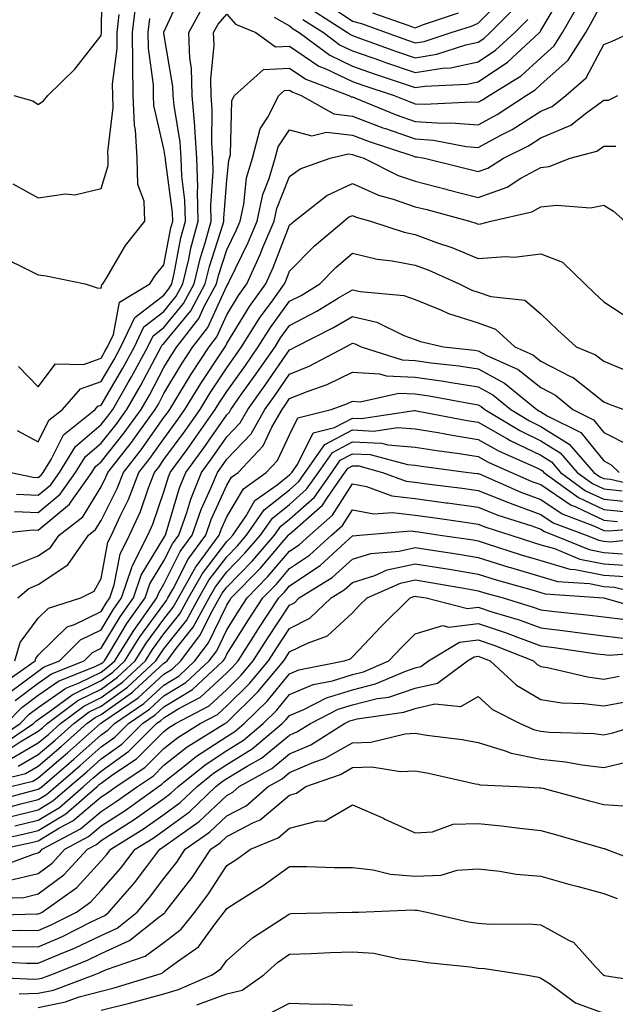
# Model space of a CAD drawing. Units: inches. Extents: x 1026563 to 1029203, y 7237178 to 7239818.
# Drawn here: x 1026905 to 1027000, y 7237437 to 7237594 of the extents above; entities that cross this region are included whole.
import ezdxf

# ---------------------------------------------------------------- set-up
doc = ezdxf.new("R2010")
doc.units = ezdxf.units.IN
doc.header["$MEASUREMENT"] = 0
doc.layers.add('Contour_10267237', color=7, linetype='Continuous', true_color=0x50631c)

msp = doc.modelspace()

# ---------------------------------------------------------------- linework, layer by layer
at = {"layer": 'Contour_10267237'}
for points in [[(1026904.18, 7237581.92, 3025), (1026907.17, 7237581.04, 3025), (1026908.05, 7237580.46, 3025), (1026908.87, 7237581.09, 3025), (1026909.57, 7237581.92, 3025), (1026913.85, 7237586.13, 3025), (1026918.05, 7237591.45, 3025), (1026918.11, 7237591.87, 3025), (1026918.11, 7237591.98, 3025), (1026918.19, 7237601.79, 3025)], [(1026904.69, 7237528.56, 3021), (1026908.05, 7237526.78, 3021), (1026909.75, 7237530.21, 3021), (1026911.9, 7237531.92, 3021), (1026914.77, 7237535.19, 3021), (1026918.05, 7237536.36, 3021), (1026920.1, 7237539.87, 3021), (1026921.21, 7237541.92, 3021), (1026923.42, 7237546.55, 3021), (1026928.05, 7237550.12, 3021), (1026928.85, 7237551.11, 3021), (1026929.3, 7237551.92, 3021), (1026929.69, 7237553.56, 3021), (1026930.75, 7237559.23, 3021), (1026931.47, 7237561.92, 3021), (1026931.39, 7237565.26, 3021), (1026930.88, 7237569.09, 3021), (1026930.78, 7237571.92, 3021), (1026930.61, 7237574.49, 3021), (1026929.65, 7237580.32, 3021), (1026929.51, 7237581.92, 3021), (1026929.48, 7237583.35, 3021), (1026928.05, 7237591.76, 3021), (1026928.03, 7237591.9, 3021), (1026928.03, 7237591.92, 3021), (1026928.03, 7237591.94, 3021), (1026928.05, 7237592, 3021), (1026931.14, 7237598.82, 3021)], [(1026945.59, 7237594.38, 3020), (1026948.05, 7237592.99, 3020), (1026948.64, 7237592.52, 3020), (1026949.57, 7237591.92, 3020), (1026954.44, 7237588.31, 3020), (1026958.05, 7237586.59, 3020), (1026961.51, 7237585.38, 3020), (1026966.14, 7237583.83, 3020), (1026968.05, 7237583.18, 3020), (1026969.55, 7237583.42, 3020), (1026976.25, 7237583.72, 3020), (1026978.05, 7237584.11, 3020), (1026982.74, 7237587.23, 3020), (1026987.84, 7237591.92, 3020), (1026987.93, 7237592.03, 3020), (1026988.05, 7237592.25, 3020), (1026991.64, 7237598.34, 3020)], [(1026904.26, 7237515.7, 3018), (1026908.05, 7237515.51, 3018), (1026911.55, 7237518.43, 3018), (1026913.99, 7237521.92, 3018), (1026915.55, 7237524.42, 3018), (1026918.05, 7237526.56, 3018), (1026920.43, 7237529.54, 3018), (1026922.15, 7237531.92, 3018), (1026924.3, 7237535.67, 3018), (1026927.11, 7237540.98, 3018), (1026927.62, 7237541.92, 3018), (1026927.76, 7237542.21, 3018), (1026928.05, 7237542.44, 3018), (1026932.33, 7237547.65, 3018), (1026934.63, 7237551.92, 3018), (1026935.28, 7237554.68, 3018), (1026937.42, 7237561.3, 3018), (1026937.6, 7237561.92, 3018), (1026937.58, 7237562.38, 3018), (1026938.05, 7237568.44, 3018), (1026938.38, 7237571.59, 3018), (1026938.48, 7237571.92, 3018), (1026938.64, 7237572.51, 3018), (1026938.87, 7237581.1, 3018), (1026939.28, 7237581.92, 3018), (1026943.91, 7237586.07, 3018), (1026948.05, 7237586.28, 3018), (1026950.63, 7237584.5, 3018), (1026957.46, 7237581.92, 3018), (1026957.84, 7237581.71, 3018), (1026958.05, 7237581.69, 3018), (1026958.44, 7237581.54, 3018), (1026965, 7237578.86, 3018), (1026968.05, 7237577.79, 3018), (1026972.44, 7237577.52, 3018), (1026973.71, 7237577.58, 3018), (1026978.05, 7237577.24, 3018), (1026981.1, 7237578.87, 3018), (1026985.69, 7237581.92, 3018), (1026987.15, 7237582.82, 3018), (1026988.05, 7237583.64, 3018), (1026992.41, 7237587.56, 3018), (1026995.18, 7237591.92, 3018), (1026996.21, 7237593.75, 3018), (1026998.05, 7237597.26, 3018)], [(1026953.17, 7237597.04, 3023), (1026958.05, 7237593.75, 3023), (1026959.48, 7237593.35, 3023), (1026963.44, 7237591.92, 3023), (1026966.84, 7237590.71, 3023), (1026968.05, 7237590.29, 3023), (1026969.46, 7237590.52, 3023), (1026973.77, 7237591.92, 3023), (1026977, 7237592.97, 3023), (1026978.05, 7237593.45, 3023), (1026982.27, 7237597.7, 3023)], [(1026902.31, 7237556.17, 3023), (1026905.16, 7237554.8, 3023), (1026908.05, 7237553.36, 3023), (1026909.32, 7237553.18, 3023), (1026915.53, 7237551.92, 3023), (1026917.44, 7237551.32, 3023), (1026918.05, 7237551.23, 3023), (1026918.17, 7237551.81, 3023), (1026918.34, 7237551.92, 3023), (1026918.81, 7237552.69, 3023), (1026921.94, 7237558.02, 3023), (1026925.02, 7237561.92, 3023), (1026924.89, 7237565.08, 3023), (1026923.91, 7237567.77, 3023), (1026923.81, 7237571.92, 3023), (1026923.52, 7237576.45, 3023), (1026923.34, 7237577.21, 3023), (1026923.13, 7237581.92, 3023), (1026923.11, 7237586.87, 3023), (1026923.09, 7237586.96, 3023), (1026923.07, 7237591.92, 3023), (1026923.6, 7237596.36, 3023)], [(1026903.67, 7237521.92, 3020), (1026907.25, 7237521.13, 3020), (1026908.05, 7237521.08, 3020), (1026908.5, 7237521.46, 3020), (1026908.83, 7237521.92, 3020), (1026910.1, 7237523.98, 3020), (1026912.05, 7237527.91, 3020), (1026917.09, 7237531.92, 3020), (1026917.54, 7237532.44, 3020), (1026918.05, 7237532.61, 3020), (1026921.49, 7237538.48, 3020), (1026923.34, 7237541.92, 3020), (1026924.87, 7237545.1, 3020), (1026928.05, 7237547.55, 3020), (1026930, 7237549.96, 3020), (1026931.08, 7237551.92, 3020), (1026932.01, 7237555.88, 3020), (1026932.35, 7237557.63, 3020), (1026933.52, 7237561.92, 3020), (1026933.4, 7237566.57, 3020), (1026933.46, 7237567.33, 3020), (1026933.3, 7237571.92, 3020), (1026932.97, 7237576.84, 3020), (1026932.95, 7237577.03, 3020), (1026932.54, 7237581.92, 3020), (1026932.41, 7237586.28, 3020), (1026932.15, 7237587.82, 3020), (1026932, 7237591.92, 3020), (1026934.12, 7237595.84, 3020)], [(1026904.59, 7237518.47, 3019), (1026908.05, 7237518.3, 3019), (1026910.02, 7237519.95, 3019), (1026911.41, 7237521.92, 3019), (1026913.95, 7237526.01, 3019), (1026918.05, 7237529.52, 3019), (1026919.12, 7237530.86, 3019), (1026919.89, 7237531.92, 3019), (1026922.37, 7237536.24, 3019), (1026922.87, 7237537.1, 3019), (1026925.49, 7237541.92, 3019), (1026926.31, 7237543.66, 3019), (1026928.05, 7237545, 3019), (1026931.17, 7237548.8, 3019), (1026932.85, 7237551.92, 3019), (1026933.85, 7237556.12, 3019), (1026934.61, 7237558.48, 3019), (1026935.55, 7237561.92, 3019), (1026935.49, 7237564.48, 3019), (1026935.9, 7237569.77, 3019), (1026935.82, 7237571.92, 3019), (1026935.67, 7237574.3, 3019), (1026935.75, 7237579.62, 3019), (1026935.55, 7237581.92, 3019), (1026935.49, 7237584.49, 3019), (1026936.04, 7237589.91, 3019), (1026935.96, 7237591.92, 3019), (1026936.7, 7237593.28, 3019), (1026938.05, 7237594.84, 3019), (1026939.42, 7237593.29, 3019), (1026942.7, 7237591.92, 3019), (1026945.8, 7237589.67, 3019), (1026948.05, 7237589.78, 3019), (1026952.72, 7237586.59, 3019), (1026953.79, 7237586.18, 3019), (1026958.05, 7237584.16, 3019), (1026959.71, 7237583.58, 3019), (1026964.67, 7237581.92, 3019), (1026967.07, 7237580.94, 3019), (1026968.05, 7237580.6, 3019), (1026969.46, 7237580.51, 3019), (1026977.03, 7237580.91, 3019), (1026978.05, 7237580.83, 3019), (1026978.75, 7237581.21, 3019), (1026979.83, 7237581.92, 3019), (1026984.91, 7237585.05, 3019), (1026988.05, 7237587.9, 3019), (1026990.16, 7237589.8, 3019), (1026991.51, 7237591.92, 3019), (1026993.89, 7237596.07, 3019)], [(1026951.66, 7237595.54, 3022), (1026957.29, 7237591.92, 3022), (1026957.74, 7237591.6, 3022), (1026958.05, 7237591.45, 3022), (1026958.77, 7237591.19, 3022), (1026965.06, 7237588.94, 3022), (1026968.05, 7237587.92, 3022), (1026971.49, 7237588.48, 3022), (1026976.1, 7237589.98, 3022), (1026978.05, 7237590.39, 3022), (1026978.97, 7237591, 3022), (1026979.96, 7237591.92, 3022), (1026983.99, 7237595.99, 3022)], [(1026961.23, 7237595.1, 3024), (1026966.88, 7237593.09, 3024), (1026968.05, 7237592.71, 3024), (1026969.34, 7237593.2, 3024), (1026974.92, 7237595.05, 3024)], [(1026903.99, 7237567.86, 3024), (1026908.05, 7237565.63, 3024), (1026912.37, 7237566.24, 3024), (1026913.87, 7237566.11, 3024), (1026918.05, 7237567.12, 3024), (1026919.18, 7237570.78, 3024), (1026919.16, 7237571.92, 3024), (1026919.1, 7237572.96, 3024), (1026919.96, 7237580.01, 3024), (1026919.89, 7237581.92, 3024), (1026919.87, 7237583.74, 3024), (1026920.59, 7237589.37, 3024), (1026920.59, 7237591.92, 3024), (1026920.94, 7237594.8, 3024)], [(1026904.89, 7237538.75, 3022), (1026908.05, 7237535.53, 3022), (1026910.8, 7237539.17, 3022), (1026915.24, 7237539.11, 3022), (1026918.05, 7237540.1, 3022), (1026918.71, 7237541.25, 3022), (1026919.09, 7237541.92, 3022), (1026920.02, 7237543.89, 3022), (1026920.96, 7237549.01, 3022), (1026925.82, 7237551.92, 3022), (1026926.68, 7237553.29, 3022), (1026928.05, 7237554.97, 3022), (1026929.14, 7237560.84, 3022), (1026929.44, 7237561.92, 3022), (1026929.4, 7237563.27, 3022), (1026928.28, 7237571.69, 3022), (1026928.28, 7237571.92, 3022), (1026928.26, 7237572.13, 3022), (1026928.05, 7237573.41, 3022), (1026926.45, 7237580.33, 3022), (1026926.39, 7237581.92, 3022), (1026926.37, 7237583.6, 3022), (1026925.57, 7237589.43, 3022), (1026925.55, 7237591.92, 3022), (1026925.82, 7237594.16, 3022)], [(1026950.16, 7237594.03, 3021), (1026953.44, 7237591.92, 3021), (1026956.08, 7237589.95, 3021), (1026958.05, 7237589.02, 3021), (1026962.52, 7237587.46, 3021), (1026963.3, 7237587.17, 3021), (1026968.05, 7237585.55, 3021), (1026972.39, 7237586.25, 3021), (1026973.66, 7237586.3, 3021), (1026978.05, 7237587.25, 3021), (1026980.84, 7237589.12, 3021), (1026983.89, 7237591.92, 3021), (1026985.96, 7237594.01, 3021)], [(1026899.05, 7237511.92, 3017), (1026907.21, 7237512.77, 3017), (1026908.05, 7237512.72, 3017), (1026912.99, 7237516.87, 3017), (1026913.05, 7237516.91, 3017), (1026913.07, 7237516.95, 3017), (1026916.57, 7237521.92, 3017), (1026917.13, 7237522.83, 3017), (1026918.05, 7237523.61, 3017), (1026921.74, 7237528.23, 3017), (1026924.4, 7237531.92, 3017), (1026925.73, 7237534.23, 3017), (1026928.05, 7237538.61, 3017), (1026929.28, 7237540.68, 3017), (1026930.1, 7237541.92, 3017), (1026933.58, 7237546.39, 3017), (1026934.46, 7237548.33, 3017), (1026936.39, 7237551.92, 3017), (1026936.72, 7237553.26, 3017), (1026938.05, 7237557.36, 3017), (1026939.53, 7237560.43, 3017), (1026940.16, 7237561.92, 3017), (1026940.76, 7237564.63, 3017), (1026941.19, 7237568.78, 3017), (1026942.13, 7237571.92, 3017), (1026943.36, 7237576.61, 3017), (1026944.59, 7237578.46, 3017), (1026946.35, 7237581.92, 3017), (1026947.25, 7237582.72, 3017), (1026948.05, 7237582.76, 3017), (1026948.56, 7237582.42, 3017), (1026949.87, 7237581.92, 3017), (1026955.1, 7237578.97, 3017), (1026958.05, 7237578.64, 3017), (1026962.91, 7237576.78, 3017), (1026963.32, 7237576.65, 3017), (1026968.05, 7237574.99, 3017), (1026970.94, 7237574.8, 3017), (1026976.17, 7237573.8, 3017), (1026978.05, 7237573.65, 3017), (1026981.8, 7237575.67, 3017), (1026983.46, 7237576.5, 3017), (1026988.05, 7237579.4, 3017), (1026989.83, 7237580.14, 3017), (1026992.03, 7237581.92, 3017), (1026995.26, 7237584.7, 3017), (1026998.05, 7237590.01, 3017), (1026999.4, 7237590.57, 3017), (1027002.44, 7237591.92, 3017)], [(1026903.25, 7237506.71, 3016), (1026908.05, 7237508.64, 3016), (1026910, 7237509.97, 3016), (1026911.37, 7237511.92, 3016), (1026915.12, 7237514.86, 3016), (1026918.05, 7237519.62, 3016), (1026918.81, 7237521.16, 3016), (1026919.1, 7237521.92, 3016), (1026923.05, 7237526.91, 3016), (1026923.11, 7237526.97, 3016), (1026926.66, 7237531.92, 3016), (1026927.17, 7237532.8, 3016), (1026928.05, 7237534.47, 3016), (1026930.84, 7237539.13, 3016), (1026932.66, 7237541.92, 3016), (1026935.02, 7237544.96, 3016), (1026938.05, 7237551.6, 3016), (1026938.17, 7237551.79, 3016), (1026938.26, 7237551.92, 3016), (1026938.44, 7237552.31, 3016), (1026941.45, 7237558.51, 3016), (1026942.87, 7237561.92, 3016), (1026943.81, 7237566.16, 3016), (1026944.81, 7237568.69, 3016), (1026945.76, 7237571.92, 3016), (1026946.25, 7237573.73, 3016), (1026948.05, 7237576.43, 3016), (1026951.6, 7237575.48, 3016), (1026953.91, 7237576.05, 3016), (1026958.05, 7237575.58, 3016), (1026960.71, 7237574.58, 3016), (1026967.66, 7237572.31, 3016), (1026968.05, 7237572.17, 3016), (1026968.28, 7237572.16, 3016), (1026969.53, 7237571.92, 3016), (1026976.35, 7237570.23, 3016), (1026978.05, 7237569.79, 3016), (1026979.61, 7237570.35, 3016), (1026982.07, 7237571.92, 3016), (1026986.06, 7237573.91, 3016), (1026988.05, 7237575.17, 3016), (1026992.8, 7237577.17, 3016), (1026995.34, 7237579.2, 3016), (1026998.05, 7237581.18, 3016), (1026998.79, 7237581.18, 3016), (1027000.28, 7237581.92, 3016)], [(1026904.81, 7237501.92, 3015), (1026906.55, 7237503.43, 3015), (1026908.05, 7237504.04, 3015), (1026912.76, 7237507.22, 3015), (1026916.04, 7237511.92, 3015), (1026917.17, 7237512.8, 3015), (1026918.05, 7237514.23, 3015), (1026920.59, 7237519.37, 3015), (1026921.59, 7237521.92, 3015), (1026924.44, 7237525.52, 3015), (1026928.05, 7237530.63, 3015), (1026928.6, 7237531.37, 3015), (1026928.99, 7237531.92, 3015), (1026930.43, 7237534.31, 3015), (1026932.39, 7237537.57, 3015), (1026935.22, 7237541.92, 3015), (1026936.45, 7237543.51, 3015), (1026938.05, 7237547.01, 3015), (1026939.91, 7237550.05, 3015), (1026941.25, 7237551.92, 3015), (1026943.38, 7237556.58, 3015), (1026943.81, 7237557.69, 3015), (1026945.59, 7237561.92, 3015), (1026946.04, 7237563.94, 3015), (1026948.05, 7237569, 3015), (1026949.75, 7237570.22, 3015), (1026954.53, 7237571.92, 3015), (1026957.35, 7237572.61, 3015), (1026958.05, 7237572.54, 3015), (1026958.5, 7237572.37, 3015), (1026959.87, 7237571.92, 3015), (1026965.32, 7237569.2, 3015), (1026968.05, 7237568.25, 3015), (1026972.99, 7237566.99, 3015), (1026973.09, 7237566.96, 3015), (1026978.05, 7237565.67, 3015), (1026982.66, 7237567.31, 3015), (1026984.85, 7237568.73, 3015), (1026988.05, 7237570.47, 3015), (1026989.34, 7237570.63, 3015), (1026992.7, 7237571.92, 3015), (1026996.94, 7237573.04, 3015), (1026998.05, 7237573.85, 3015), (1026999.96, 7237573.84, 3015)], [(1026904.34, 7237491.92, 3014), (1026905.14, 7237494.83, 3014), (1026908.05, 7237498.72, 3014), (1026909.65, 7237500.31, 3014), (1026914.83, 7237501.92, 3014), (1026916.94, 7237503.03, 3014), (1026918.05, 7237505.03, 3014), (1026919.14, 7237510.83, 3014), (1026919.69, 7237511.92, 3014), (1026921.08, 7237514.94, 3014), (1026922.39, 7237517.58, 3014), (1026924.07, 7237521.92, 3014), (1026925.82, 7237524.15, 3014), (1026928.05, 7237527.28, 3014), (1026930.02, 7237529.96, 3014), (1026931.39, 7237531.92, 3014), (1026933.91, 7237536.05, 3014), (1026937.27, 7237541.13, 3014), (1026937.78, 7237541.92, 3014), (1026937.89, 7237542.08, 3014), (1026938.05, 7237542.42, 3014), (1026941.66, 7237548.32, 3014), (1026944.24, 7237551.92, 3014), (1026945.43, 7237554.54, 3014), (1026948.05, 7237561.26, 3014), (1026948.38, 7237561.59, 3014), (1026948.77, 7237561.92, 3014), (1026953.99, 7237565.98, 3014), (1026958.05, 7237567.88, 3014), (1026962.19, 7237566.07, 3014), (1026964.53, 7237565.43, 3014), (1026968.05, 7237564.21, 3014), (1026969.87, 7237563.75, 3014), (1026976.68, 7237561.92, 3014), (1026977.7, 7237561.57, 3014), (1026978.05, 7237561.43, 3014), (1026978.5, 7237561.46, 3014), (1026980.06, 7237561.92, 3014), (1026986.6, 7237563.38, 3014), (1026988.05, 7237564.17, 3014), (1026990.61, 7237564.48, 3014), (1026995.94, 7237564.03, 3014), (1026998.05, 7237564.44, 3014), (1026999.61, 7237563.48, 3014), (1027001.39, 7237561.92, 3014)], [(1026901.96, 7237488, 3013), (1026907.56, 7237491.92, 3013), (1026907.68, 7237492.3, 3013), (1026908.05, 7237492.8, 3013), (1026912.64, 7237497.33, 3013), (1026913.83, 7237497.7, 3013), (1026918.05, 7237499.75, 3013), (1026918.87, 7237501.11, 3013), (1026919.44, 7237501.92, 3013), (1026920.12, 7237504, 3013), (1026921.06, 7237508.92, 3013), (1026922.58, 7237511.92, 3013), (1026924.3, 7237515.68, 3013), (1026925.59, 7237519.46, 3013), (1026926.55, 7237521.92, 3013), (1026927.21, 7237522.76, 3013), (1026928.05, 7237523.94, 3013), (1026931.43, 7237528.54, 3013), (1026933.79, 7237531.92, 3013), (1026935.41, 7237534.56, 3013), (1026938.05, 7237538.56, 3013), (1026939.46, 7237540.52, 3013), (1026940.41, 7237541.92, 3013), (1026943.38, 7237546.6, 3013), (1026945.16, 7237549.02, 3013), (1026947.23, 7237551.92, 3013), (1026947.48, 7237552.49, 3013), (1026948.05, 7237553.95, 3013), (1026952.01, 7237557.96, 3013), (1026956.66, 7237561.92, 3013), (1026957.44, 7237562.53, 3013), (1026958.05, 7237562.81, 3013), (1026958.67, 7237562.54, 3013), (1026960.92, 7237561.92, 3013), (1026966.27, 7237560.14, 3013), (1026968.05, 7237559.79, 3013), (1026971.45, 7237558.52, 3013), (1026973.85, 7237557.71, 3013), (1026978.05, 7237555.95, 3013), (1026982.44, 7237556.3, 3013), (1026983.79, 7237556.17, 3013), (1026988.05, 7237556.69, 3013), (1026991.49, 7237555.36, 3013), (1026995.02, 7237551.92, 3013), (1026996.57, 7237550.44, 3013), (1026998.05, 7237549.08, 3013), (1027002.37, 7237546.23, 3013)], [(1026903.25, 7237486.72, 3012), (1026908.05, 7237490.28, 3012), (1026909.01, 7237490.95, 3012), (1026911.41, 7237491.92, 3012), (1026914.75, 7237495.23, 3012), (1026918.05, 7237496.83, 3012), (1026919.96, 7237500.02, 3012), (1026921.31, 7237501.92, 3012), (1026922.93, 7237506.79, 3012), (1026922.97, 7237507.01, 3012), (1026925.47, 7237511.92, 3012), (1026926.27, 7237513.69, 3012), (1026928.05, 7237518.84, 3012), (1026928.75, 7237521.22, 3012), (1026929.05, 7237521.92, 3012), (1026931.72, 7237525.58, 3012), (1026932.85, 7237527.13, 3012), (1026936.21, 7237531.92, 3012), (1026936.9, 7237533.06, 3012), (1026938.05, 7237534.8, 3012), (1026941.02, 7237538.95, 3012), (1026943.07, 7237541.92, 3012), (1026945, 7237544.97, 3012), (1026948.05, 7237549.15, 3012), (1026949.87, 7237550.1, 3012), (1026952.84, 7237551.92, 3012), (1026955.43, 7237554.54, 3012), (1026958.05, 7237556.8, 3012), (1026961.98, 7237555.84, 3012), (1026964.36, 7237555.6, 3012), (1026968.05, 7237554.9, 3012), (1026970.22, 7237554.09, 3012), (1026975.02, 7237551.92, 3012), (1026977.07, 7237550.93, 3012), (1026978.05, 7237550.63, 3012), (1026980.08, 7237549.9, 3012), (1026985.47, 7237549.33, 3012), (1026988.05, 7237547.13, 3012), (1026990.71, 7237544.59, 3012), (1026993.64, 7237541.92, 3012), (1026996.76, 7237540.64, 3012), (1026998.05, 7237539.63, 3012), (1027001.98, 7237537.99, 3012)], [(1026904.36, 7237485.61, 3011), (1026908.05, 7237488.36, 3011), (1026910.14, 7237489.82, 3011), (1026915.35, 7237491.92, 3011), (1026916.7, 7237493.26, 3011), (1026918.05, 7237493.91, 3011), (1026921.06, 7237498.92, 3011), (1026923.19, 7237501.92, 3011), (1026924.4, 7237505.57, 3011), (1026928.05, 7237511.52, 3011), (1026928.19, 7237511.78, 3011), (1026928.28, 7237511.92, 3011), (1026928.4, 7237512.27, 3011), (1026930.53, 7237519.44, 3011), (1026931.55, 7237521.92, 3011), (1026934.28, 7237525.68, 3011), (1026938.05, 7237531.09, 3011), (1026938.46, 7237531.51, 3011), (1026938.69, 7237531.92, 3011), (1026940.26, 7237534.13, 3011), (1026942.58, 7237537.39, 3011), (1026945.73, 7237541.92, 3011), (1026946.62, 7237543.35, 3011), (1026948.05, 7237545.3, 3011), (1026952.37, 7237547.59, 3011), (1026955.82, 7237549.7, 3011), (1026958.05, 7237551, 3011), (1026959.26, 7237550.72, 3011), (1026966.21, 7237550.08, 3011), (1026968.05, 7237549.43, 3011), (1026972.25, 7237547.72, 3011), (1026973.32, 7237547.2, 3011), (1026978.05, 7237545.72, 3011), (1026980.84, 7237544.71, 3011), (1026983.89, 7237541.92, 3011), (1026986.76, 7237540.63, 3011), (1026988.05, 7237539.62, 3011), (1026992.78, 7237537.18, 3011), (1026993.17, 7237537.03, 3011), (1026998.05, 7237533.16, 3011), (1026998.93, 7237532.8, 3011), (1027001.25, 7237531.92, 3011)], [(1026902.95, 7237481.92, 3010), (1026905.45, 7237484.51, 3010), (1026908.05, 7237486.43, 3010), (1026911.29, 7237488.69, 3010), (1026917.21, 7237491.07, 3010), (1026918.05, 7237491.49, 3010), (1026918.3, 7237491.67, 3010), (1026918.58, 7237491.92, 3010), (1026919.44, 7237493.3, 3010), (1026922.13, 7237497.83, 3010), (1026925.06, 7237501.92, 3010), (1026925.8, 7237504.17, 3010), (1026928.05, 7237507.83, 3010), (1026929.42, 7237510.55, 3010), (1026930.41, 7237511.92, 3010), (1026931.68, 7237515.55, 3010), (1026932.31, 7237517.66, 3010), (1026934.05, 7237521.92, 3010), (1026935.75, 7237524.23, 3010), (1026938.05, 7237527.55, 3010), (1026940.18, 7237529.78, 3010), (1026941.41, 7237531.92, 3010), (1026944.16, 7237535.81, 3010), (1026948.05, 7237541.45, 3010), (1026948.38, 7237541.59, 3010), (1026949.01, 7237541.92, 3010), (1026955.02, 7237544.96, 3010), (1026958.05, 7237546.74, 3010), (1026961.94, 7237545.81, 3010), (1026966.25, 7237543.73, 3010), (1026968.05, 7237543.08, 3010), (1026968.87, 7237542.74, 3010), (1026972.52, 7237541.92, 3010), (1026977.48, 7237541.36, 3010), (1026978.05, 7237541.28, 3010), (1026979.46, 7237540.52, 3010), (1026984.42, 7237538.28, 3010), (1026988.05, 7237535.43, 3010), (1026990.37, 7237534.23, 3010), (1026993.15, 7237531.92, 3010), (1026996.41, 7237530.28, 3010), (1026998.05, 7237528.26, 3010), (1027002.25, 7237526.13, 3010)], [(1026900.9, 7237479.08, 3009), (1026905.14, 7237481.92, 3009), (1026906.57, 7237483.4, 3009), (1026908.05, 7237484.5, 3009), (1026912.42, 7237487.55, 3009), (1026914.53, 7237488.4, 3009), (1026918.05, 7237490.13, 3009), (1026919.09, 7237490.88, 3009), (1026920.22, 7237491.92, 3009), (1026923.23, 7237496.75, 3009), (1026924.14, 7237498.01, 3009), (1026926.92, 7237501.92, 3009), (1026927.21, 7237502.76, 3009), (1026928.05, 7237504.14, 3009), (1026930.65, 7237509.32, 3009), (1026932.56, 7237511.92, 3009), (1026933.97, 7237515.99, 3009), (1026935.53, 7237519.39, 3009), (1026936.57, 7237521.92, 3009), (1026937.19, 7237522.78, 3009), (1026938.05, 7237524.02, 3009), (1026941.92, 7237528.05, 3009), (1026944.12, 7237531.92, 3009), (1026945.75, 7237534.21, 3009), (1026948.05, 7237537.55, 3009), (1026951.16, 7237538.81, 3009), (1026957, 7237541.92, 3009), (1026957.7, 7237542.27, 3009), (1026958.05, 7237542.48, 3009), (1026958.5, 7237542.37, 3009), (1026959.44, 7237541.92, 3009), (1026965.96, 7237539.83, 3009), (1026968.05, 7237539.74, 3009), (1026970.59, 7237539.38, 3009), (1026975, 7237538.88, 3009), (1026978.05, 7237538.4, 3009), (1026982.27, 7237536.14, 3009), (1026987.39, 7237531.92, 3009), (1026987.8, 7237531.67, 3009), (1026988.05, 7237531.55, 3009), (1026989.05, 7237530.92, 3009), (1026994.38, 7237528.25, 3009), (1026998.05, 7237523.73, 3009), (1026999.24, 7237523.12, 3009), (1027000.49, 7237521.92, 3009)], [(1026901.76, 7237478.2, 3008), (1026907.31, 7237481.92, 3008), (1026907.68, 7237482.3, 3008), (1026908.05, 7237482.57, 3008), (1026910.22, 7237484.1, 3008), (1026913.46, 7237486.52, 3008), (1026918.05, 7237488.78, 3008), (1026919.89, 7237490.09, 3008), (1026921.84, 7237491.92, 3008), (1026924.22, 7237495.74, 3008), (1026928.05, 7237500.96, 3008), (1026928.48, 7237501.5, 3008), (1026928.69, 7237501.92, 3008), (1026929.53, 7237503.4, 3008), (1026931.88, 7237508.08, 3008), (1026934.69, 7237511.92, 3008), (1026935.55, 7237514.41, 3008), (1026938.05, 7237519.88, 3008), (1026938.81, 7237521.17, 3008), (1026939.87, 7237521.92, 3008), (1026943.83, 7237526.13, 3008), (1026945.22, 7237529.1, 3008), (1026946.84, 7237531.92, 3008), (1026947.35, 7237532.62, 3008), (1026948.05, 7237533.65, 3008), (1026950.98, 7237534.85, 3008), (1026954.03, 7237535.93, 3008), (1026958.05, 7237537.89, 3008), (1026962.37, 7237537.59, 3008), (1026963.4, 7237537.27, 3008), (1026968.05, 7237537.09, 3008), (1026972.56, 7237536.43, 3008), (1026973.77, 7237536.21, 3008), (1026978.05, 7237535.53, 3008), (1026980.39, 7237534.27, 3008), (1026983.25, 7237531.92, 3008), (1026986.23, 7237530.11, 3008), (1026988.05, 7237529.24, 3008), (1026992.56, 7237526.42, 3008), (1026996.47, 7237521.92, 3008), (1026997.39, 7237521.25, 3008), (1026998.05, 7237520.92, 3008), (1026999.14, 7237520.83, 3008), (1027005.49, 7237519.36, 3008)], [(1026902.64, 7237477.33, 3007), (1026905.14, 7237479, 3007), (1026908.05, 7237480.7, 3007), (1026908.71, 7237481.27, 3007), (1026909.46, 7237481.92, 3007), (1026914.36, 7237485.61, 3007), (1026918.05, 7237487.42, 3007), (1026920.67, 7237489.3, 3007), (1026923.48, 7237491.92, 3007), (1026925.24, 7237494.73, 3007), (1026928.05, 7237498.57, 3007), (1026929.53, 7237500.45, 3007), (1026930.34, 7237501.92, 3007), (1026933.11, 7237506.86, 3007), (1026933.5, 7237507.36, 3007), (1026936.82, 7237511.92, 3007), (1026937.13, 7237512.83, 3007), (1026938.05, 7237514.82, 3007), (1026940.69, 7237519.29, 3007), (1026944.34, 7237521.92, 3007), (1026946.14, 7237523.82, 3007), (1026948.05, 7237527.9, 3007), (1026949.38, 7237530.59, 3007), (1026954.65, 7237531.92, 3007), (1026957.15, 7237532.81, 3007), (1026958.05, 7237533.25, 3007), (1026959.3, 7237533.16, 3007), (1026965.45, 7237534.53, 3007), (1026968.05, 7237534.43, 3007), (1026970.24, 7237534.11, 3007), (1026977.17, 7237532.81, 3007), (1026978.05, 7237532.66, 3007), (1026978.54, 7237532.41, 3007), (1026979.12, 7237531.92, 3007), (1026984.69, 7237528.56, 3007), (1026988.05, 7237526.94, 3007), (1026991.14, 7237525.01, 3007), (1026993.81, 7237521.92, 3007), (1026996.25, 7237520.12, 3007), (1026998.05, 7237519.28, 3007), (1027000.96, 7237519, 3007)], [(1026903.67, 7237476.3, 3006), (1026908.05, 7237478.84, 3006), (1026909.71, 7237480.26, 3006), (1026911.57, 7237481.92, 3006), (1026915.28, 7237484.7, 3006), (1026918.05, 7237486.07, 3006), (1026921.47, 7237488.51, 3006), (1026925.12, 7237491.92, 3006), (1026926.25, 7237493.72, 3006), (1026928.05, 7237496.19, 3006), (1026930.59, 7237499.39, 3006), (1026931.98, 7237501.92, 3006), (1026934.16, 7237505.82, 3006), (1026938.05, 7237510.89, 3006), (1026938.56, 7237511.41, 3006), (1026938.99, 7237511.92, 3006), (1026941.12, 7237515, 3006), (1026942.54, 7237517.42, 3006), (1026946.08, 7237519.95, 3006), (1026948.05, 7237521.51, 3006), (1026948.26, 7237521.71, 3006), (1026948.42, 7237521.92, 3006), (1026949.28, 7237523.15, 3006), (1026951.78, 7237528.19, 3006), (1026955.18, 7237529.05, 3006), (1026958.05, 7237530.56, 3006), (1026959.48, 7237530.49, 3006), (1026967.89, 7237531.76, 3006), (1026968.05, 7237531.75, 3006), (1026968.25, 7237531.71, 3006), (1026976.31, 7237530.17, 3006), (1026978.05, 7237529.91, 3006), (1026982.72, 7237527.24, 3006), (1026983.13, 7237527, 3006), (1026988.05, 7237524.63, 3006), (1026989.71, 7237523.59, 3006), (1026991.17, 7237521.92, 3006), (1026995.14, 7237519, 3006), (1026998.05, 7237517.63, 3006), (1027002.8, 7237517.18, 3006)], [(1026904.85, 7237475.12, 3005), (1026908.05, 7237476.99, 3005), (1026910.71, 7237479.26, 3005), (1026913.69, 7237481.92, 3005), (1026916.17, 7237483.79, 3005), (1026918.05, 7237484.71, 3005), (1026922.25, 7237487.72, 3005), (1026926.76, 7237491.92, 3005), (1026927.27, 7237492.71, 3005), (1026928.05, 7237493.8, 3005), (1026931.64, 7237498.34, 3005), (1026933.62, 7237501.92, 3005), (1026935.2, 7237504.76, 3005), (1026938.05, 7237508.47, 3005), (1026939.75, 7237510.22, 3005), (1026941.21, 7237511.92, 3005), (1026944.01, 7237515.95, 3005), (1026948.05, 7237519.16, 3005), (1026949.51, 7237520.46, 3005), (1026950.53, 7237521.92, 3005), (1026953.64, 7237526.33, 3005), (1026958.05, 7237528.67, 3005), (1026961.47, 7237528.5, 3005), (1026965.2, 7237529.07, 3005), (1026968.05, 7237528.85, 3005), (1026971.72, 7237528.24, 3005), (1026973.95, 7237527.82, 3005), (1026978.05, 7237527.17, 3005), (1026981.41, 7237525.27, 3005), (1026987.27, 7237522.71, 3005), (1026988.05, 7237522.33, 3005), (1026988.3, 7237522.17, 3005), (1026988.52, 7237521.92, 3005), (1026994.01, 7237517.89, 3005), (1026998.05, 7237515.98, 3005), (1027001.76, 7237515.63, 3005)], [(1026898.19, 7237472.06, 3004), (1026906.02, 7237473.95, 3004), (1026908.05, 7237475.13, 3004), (1026911.7, 7237478.27, 3004), (1026915.8, 7237481.92, 3004), (1026917.09, 7237482.88, 3004), (1026918.05, 7237483.36, 3004), (1026923.03, 7237486.93, 3004), (1026923.36, 7237487.22, 3004), (1026928.05, 7237491.54, 3004), (1026928.28, 7237491.69, 3004), (1026928.54, 7237491.92, 3004), (1026930, 7237493.87, 3004), (1026932.7, 7237497.28, 3004), (1026935.26, 7237501.92, 3004), (1026936.25, 7237503.72, 3004), (1026938.05, 7237506.06, 3004), (1026940.94, 7237509.03, 3004), (1026943.44, 7237511.92, 3004), (1026945.34, 7237514.64, 3004), (1026948.05, 7237516.8, 3004), (1026950.75, 7237519.22, 3004), (1026952.64, 7237521.92, 3004), (1026954.87, 7237525.09, 3004), (1026958.05, 7237526.77, 3004), (1026962.68, 7237526.55, 3004), (1026963.69, 7237526.28, 3004), (1026968.05, 7237525.95, 3004), (1026971.51, 7237525.38, 3004), (1026975.04, 7237524.92, 3004), (1026978.05, 7237524.45, 3004), (1026979.67, 7237523.53, 3004), (1026983.36, 7237521.92, 3004), (1026986.6, 7237520.48, 3004), (1026988.05, 7237519.97, 3004), (1026992.85, 7237516.72, 3004), (1026993.5, 7237516.48, 3004), (1026998.05, 7237514.33, 3004), (1027000.26, 7237514.12, 3004)], [(1026903.66, 7237471.92, 3003), (1026907.19, 7237472.78, 3003), (1026908.05, 7237473.28, 3003), (1026912.7, 7237477.27, 3003), (1026917.93, 7237481.92, 3003), (1026917.99, 7237481.97, 3003), (1026918.05, 7237482, 3003), (1026918.32, 7237482.19, 3003), (1026923.95, 7237486.03, 3003), (1026928.05, 7237489.8, 3003), (1026929.36, 7237490.6, 3003), (1026930.76, 7237491.92, 3003), (1026933.89, 7237496.08, 3003), (1026935.45, 7237499.33, 3003), (1026936.88, 7237501.92, 3003), (1026937.31, 7237502.66, 3003), (1026938.05, 7237503.64, 3003), (1026942.13, 7237507.83, 3003), (1026945.67, 7237511.92, 3003), (1026946.64, 7237513.33, 3003), (1026948.05, 7237514.45, 3003), (1026952, 7237517.98, 3003), (1026954.75, 7237521.92, 3003), (1026956.12, 7237523.85, 3003), (1026958.05, 7237524.88, 3003), (1026960.86, 7237524.74, 3003), (1026966.82, 7237523.15, 3003), (1026968.05, 7237523.05, 3003), (1026969.03, 7237522.9, 3003), (1026976.53, 7237521.92, 3003), (1026977.89, 7237521.75, 3003), (1026978.05, 7237521.73, 3003), (1026978.36, 7237521.61, 3003), (1026984.87, 7237518.74, 3003), (1026988.05, 7237517.6, 3003), (1026991.43, 7237515.31, 3003), (1026996.6, 7237513.36, 3003), (1026998.05, 7237512.68, 3003), (1026998.75, 7237512.61, 3003), (1027006.8, 7237513.17, 3003)], [(1026900.49, 7237469.48, 3002), (1026907.46, 7237471.33, 3002), (1026908.05, 7237471.48, 3002), (1026908.32, 7237471.65, 3002), (1026908.64, 7237471.92, 3002), (1026913.71, 7237476.27, 3002), (1026918.05, 7237480.11, 3002), (1026919.1, 7237480.87, 3002), (1026920.16, 7237481.92, 3002), (1026924.85, 7237485.12, 3002), (1026928.05, 7237488.06, 3002), (1026930.45, 7237489.53, 3002), (1026932.99, 7237491.92, 3002), (1026935.16, 7237494.8, 3002), (1026938.05, 7237500.79, 3002), (1026938.48, 7237501.48, 3002), (1026938.77, 7237501.92, 3002), (1026943.34, 7237506.62, 3002), (1026946.88, 7237510.76, 3002), (1026947.89, 7237511.92, 3002), (1026947.95, 7237512.02, 3002), (1026948.05, 7237512.09, 3002), (1026949.73, 7237513.59, 3002), (1026953.28, 7237516.69, 3002), (1026954.07, 7237517.94, 3002), (1026956.86, 7237521.92, 3002), (1026957.35, 7237522.61, 3002), (1026958.05, 7237522.98, 3002), (1026959.07, 7237522.94, 3002), (1026962.84, 7237521.92, 3002), (1026966.62, 7237520.5, 3002), (1026968.05, 7237520.34, 3002), (1026969.89, 7237520.08, 3002), (1026975.53, 7237519.4, 3002), (1026978.05, 7237519.05, 3002), (1026982.87, 7237517.11, 3002), (1026983.13, 7237516.99, 3002), (1026988.05, 7237515.23, 3002), (1026990.02, 7237513.89, 3002), (1026995.26, 7237511.92, 3002), (1026997.25, 7237511.11, 3002), (1026998.05, 7237510.94, 3002), (1026999.09, 7237510.88, 3002), (1027007.93, 7237511.8, 3002)], [(1026901.76, 7237468.21, 3001), (1026905.28, 7237469.15, 3001), (1026908.05, 7237469.83, 3001), (1026909.36, 7237470.62, 3001), (1026910.84, 7237471.92, 3001), (1026914.73, 7237475.25, 3001), (1026918.05, 7237478.2, 3001), (1026920.22, 7237479.75, 3001), (1026922.39, 7237481.92, 3001), (1026925.76, 7237484.21, 3001), (1026928.05, 7237486.32, 3001), (1026931.53, 7237488.44, 3001), (1026935.24, 7237491.92, 3001), (1026936.45, 7237493.53, 3001), (1026938.05, 7237496.87, 3001), (1026940, 7237499.97, 3001), (1026941.29, 7237501.92, 3001), (1026944.61, 7237505.35, 3001), (1026948.05, 7237509.36, 3001), (1026949.57, 7237510.39, 3001), (1026951.25, 7237511.92, 3001), (1026954.89, 7237515.08, 3001), (1026958.05, 7237520.09, 3001), (1026960.3, 7237519.66, 3001), (1026964.3, 7237518.17, 3001), (1026968.05, 7237517.73, 3001), (1026972.89, 7237517.08, 3001), (1026973.17, 7237517.04, 3001), (1026978.05, 7237516.36, 3001), (1026981.21, 7237515.08, 3001), (1026986.59, 7237513.38, 3001), (1026988.05, 7237512.87, 3001), (1026988.62, 7237512.49, 3001), (1026990.1, 7237511.92, 3001), (1026995.75, 7237509.62, 3001), (1026998.05, 7237509.14, 3001), (1027001.02, 7237508.96, 3001)], [(1026903.09, 7237466.97, 3000), (1026908.05, 7237468.19, 3000), (1026910.37, 7237469.6, 3000), (1026913.03, 7237471.92, 3000), (1026915.75, 7237474.23, 3000), (1026918.05, 7237476.29, 3000), (1026921.33, 7237478.63, 3000), (1026924.63, 7237481.92, 3000), (1026926.66, 7237483.31, 3000), (1026928.05, 7237484.59, 3000), (1026932.6, 7237487.37, 3000), (1026937.46, 7237491.92, 3000), (1026937.72, 7237492.25, 3000), (1026938.05, 7237492.95, 3000), (1026941.51, 7237498.45, 3000), (1026943.79, 7237501.92, 3000), (1026945.9, 7237504.08, 3000), (1026948.05, 7237506.6, 3000), (1026951.23, 7237508.74, 3000), (1026954.71, 7237511.92, 3000), (1026956.49, 7237513.48, 3000), (1026958.05, 7237515.94, 3000), (1026961.43, 7237515.31, 3000), (1026964.42, 7237515.55, 3000), (1026968.05, 7237515.12, 3000), (1026970.86, 7237514.74, 3000), (1026976, 7237513.97, 3000), (1026978.05, 7237513.69, 3000), (1026979.3, 7237513.18, 3000), (1026983.26, 7237511.92, 3000), (1026986.88, 7237510.75, 3000), (1026988.05, 7237510.4, 3000), (1026990.2, 7237509.77, 3000), (1026994.24, 7237508.12, 3000), (1026998.05, 7237507.34, 3000), (1027002.93, 7237507.04, 3000)], [(1026904.34, 7237465.63, 2999), (1026908.05, 7237466.55, 2999), (1026911.41, 7237468.57, 2999), (1026915.24, 7237471.92, 2999), (1026916.74, 7237473.22, 2999), (1026918.05, 7237474.37, 2999), (1026922.46, 7237477.52, 2999), (1026926.86, 7237481.92, 2999), (1026927.56, 7237482.4, 2999), (1026928.05, 7237482.85, 2999), (1026930.43, 7237484.3, 2999), (1026933.85, 7237486.12, 2999), (1026938.05, 7237489.99, 2999), (1026939.03, 7237490.94, 2999), (1026939.85, 7237491.92, 2999), (1026942.97, 7237496.84, 2999), (1026943.03, 7237496.94, 2999), (1026946.31, 7237501.92, 2999), (1026947.17, 7237502.81, 2999), (1026948.05, 7237503.84, 2999), (1026952.89, 7237507.09, 2999), (1026956.9, 7237510.77, 2999), (1026958.05, 7237511.81, 2999), (1026958.13, 7237511.83, 2999), (1026959.2, 7237511.92, 2999), (1026967.39, 7237512.59, 2999), (1026968.05, 7237512.52, 2999), (1026968.58, 7237512.44, 2999), (1026972.03, 7237511.92, 2999), (1026977.27, 7237511.15, 2999), (1026978.05, 7237511.01, 2999), (1026979.36, 7237510.61, 2999), (1026984.92, 7237508.8, 2999), (1026988.05, 7237507.86, 2999), (1026992.66, 7237506.53, 2999), (1026993.5, 7237506.46, 2999), (1026998.05, 7237505.53, 2999), (1027001.45, 7237505.33, 2999)], [(1026899.01, 7237462.88, 2998), (1026905.65, 7237464.31, 2998), (1026908.05, 7237464.91, 2998), (1026912.42, 7237467.55, 2998), (1026917.42, 7237471.92, 2998), (1026917.76, 7237472.2, 2998), (1026918.05, 7237472.46, 2998), (1026919.92, 7237473.8, 2998), (1026923.67, 7237476.3, 2998), (1026928.05, 7237480.66, 2998), (1026928.75, 7237481.22, 2998), (1026929.89, 7237481.92, 2998), (1026935.22, 7237484.75, 2998), (1026938.05, 7237487.36, 2998), (1026940.35, 7237489.62, 2998), (1026942.27, 7237491.92, 2998), (1026944.51, 7237495.46, 2998), (1026948.05, 7237500.79, 2998), (1026948.81, 7237501.17, 2998), (1026949.59, 7237501.92, 2998), (1026954.81, 7237505.16, 2998), (1026958.05, 7237508.09, 2998), (1026960.96, 7237509.02, 2998), (1026965.51, 7237509.37, 2998), (1026968.05, 7237509.94, 2998), (1026970.41, 7237509.56, 2998), (1026975, 7237508.87, 2998), (1026978.05, 7237508.38, 2998), (1026982.97, 7237506.84, 2998), (1026983.21, 7237506.77, 2998), (1026988.05, 7237505.32, 2998), (1026990.69, 7237504.56, 2998), (1026995.78, 7237504.2, 2998), (1026998.05, 7237503.73, 2998), (1026999.75, 7237503.62, 2998), (1027006.62, 7237501.92, 2998)], [(1026902, 7237461.92, 2997), (1026906.98, 7237463, 2997), (1026908.05, 7237463.27, 2997), (1026911.45, 7237465.31, 2997), (1026913.54, 7237466.43, 2997), (1026918.05, 7237470.26, 2997), (1026919.07, 7237470.9, 2997), (1026920.47, 7237471.92, 2997), (1026925.02, 7237474.95, 2997), (1026928.05, 7237477.97, 2997), (1026930.26, 7237479.71, 2997), (1026933.81, 7237481.92, 2997), (1026936.59, 7237483.38, 2997), (1026938.05, 7237484.74, 2997), (1026941.68, 7237488.29, 2997), (1026944.69, 7237491.92, 2997), (1026946, 7237493.97, 2997), (1026948.05, 7237497.07, 2997), (1026951.29, 7237498.68, 2997), (1026954.69, 7237501.92, 2997), (1026956.76, 7237503.21, 2997), (1026958.05, 7237504.37, 2997), (1026961.64, 7237505.52, 2997), (1026963.6, 7237506.38, 2997), (1026968.05, 7237507.37, 2997), (1026972.74, 7237506.61, 2997), (1026973.5, 7237506.48, 2997), (1026978.05, 7237505.73, 2997), (1026980.94, 7237504.82, 2997), (1026986.82, 7237503.15, 2997), (1026988.05, 7237502.79, 2997), (1026988.71, 7237502.59, 2997), (1026998.05, 7237501.92, 2997), (1027005.82, 7237499.69, 2997)], [(1026901.1, 7237458.87, 2996), (1026907.29, 7237461.15, 2996), (1026908.05, 7237461.33, 2996), (1026908.38, 7237461.59, 2996), (1026908.69, 7237461.92, 2996), (1026914.79, 7237465.18, 2996), (1026918.05, 7237467.95, 2996), (1026920.47, 7237469.5, 2996), (1026923.83, 7237471.92, 2996), (1026926.37, 7237473.61, 2996), (1026928.05, 7237475.29, 2996), (1026931.76, 7237478.21, 2996), (1026937.76, 7237481.92, 2996), (1026937.95, 7237482.03, 2996), (1026938.05, 7237482.12, 2996), (1026943.01, 7237486.96, 2996), (1026947.13, 7237491.92, 2996), (1026947.48, 7237492.49, 2996), (1026948.05, 7237493.34, 2996), (1026950.88, 7237494.74, 2996), (1026954.1, 7237495.87, 2996), (1026958.05, 7237499.55, 2996), (1026959.2, 7237500.77, 2996), (1026960.37, 7237501.92, 2996), (1026965.69, 7237504.27, 2996), (1026968.05, 7237504.79, 2996), (1026970.53, 7237504.4, 2996), (1026976.66, 7237503.31, 2996), (1026978.05, 7237503.08, 2996), (1026978.93, 7237502.8, 2996), (1026982.05, 7237501.92, 2996), (1026986.66, 7237500.53, 2996), (1026988.05, 7237500.04, 2996), (1026990.2, 7237499.77, 2996), (1026995.37, 7237499.25, 2996), (1026998.05, 7237498.91, 2996), (1027001.49, 7237498.48, 2996)], [(1026903.09, 7237456.88, 2995), (1026908.05, 7237458.07, 2995), (1026910.24, 7237459.72, 2995), (1026912.29, 7237461.92, 2995), (1026916.04, 7237463.93, 2995), (1026918.05, 7237465.64, 2995), (1026921.88, 7237468.09, 2995), (1026927.19, 7237471.92, 2995), (1026927.7, 7237472.26, 2995), (1026928.05, 7237472.6, 2995), (1026931.25, 7237475.13, 2995), (1026933.25, 7237476.72, 2995), (1026938.05, 7237479.86, 2995), (1026939.32, 7237480.64, 2995), (1026940.84, 7237481.92, 2995), (1026944.5, 7237485.47, 2995), (1026948.05, 7237489.86, 2995), (1026949.5, 7237490.47, 2995), (1026956.74, 7237491.92, 2995), (1026957.72, 7237492.25, 2995), (1026958.05, 7237492.56, 2995), (1026962.6, 7237497.37, 2995), (1026967.23, 7237501.92, 2995), (1026967.8, 7237502.17, 2995), (1026968.05, 7237502.22, 2995), (1026968.32, 7237502.18, 2995), (1026969.81, 7237501.92, 2995), (1026976.39, 7237500.25, 2995), (1026978.05, 7237500.46, 2995), (1026980.24, 7237499.73, 2995), (1026984.57, 7237498.43, 2995), (1026988.05, 7237497.16, 2995), (1026992.74, 7237496.6, 2995), (1026993.48, 7237496.49, 2995), (1026998.05, 7237495.9, 2995), (1027001.59, 7237495.46, 2995)], [(1026900.22, 7237454.09, 2994), (1026905.73, 7237454.24, 2994), (1026908.05, 7237454.8, 2994), (1026912.11, 7237457.87, 2994), (1026915.86, 7237461.92, 2994), (1026917.29, 7237462.68, 2994), (1026918.05, 7237463.33, 2994), (1026921.96, 7237465.82, 2994), (1026923.3, 7237466.67, 2994), (1026928.05, 7237470.02, 2994), (1026929.14, 7237470.83, 2994), (1026930.3, 7237471.92, 2994), (1026934.59, 7237475.38, 2994), (1026938.05, 7237477.63, 2994), (1026940.71, 7237479.26, 2994), (1026943.85, 7237481.92, 2994), (1026945.98, 7237483.99, 2994), (1026948.05, 7237486.54, 2994), (1026951.82, 7237488.14, 2994), (1026954.89, 7237488.75, 2994), (1026958.05, 7237489.73, 2994), (1026959.81, 7237490.16, 2994), (1026963.85, 7237491.92, 2994), (1026965.9, 7237494.07, 2994), (1026968.05, 7237496.19, 2994), (1026972.44, 7237497.53, 2994), (1026973.42, 7237497.28, 2994), (1026978.05, 7237497.85, 2994), (1026982.5, 7237496.37, 2994), (1026984.3, 7237495.66, 2994), (1026988.05, 7237494.29, 2994), (1026990.18, 7237494.04, 2994), (1026996.94, 7237493.04, 2994), (1026998.05, 7237492.9, 2994), (1026998.91, 7237492.79, 2994), (1027006.57, 7237493.4, 2994)], [(1026898.6, 7237451.37, 2993), (1026907.74, 7237451.62, 2993), (1026908.05, 7237451.62, 2993), (1026908.26, 7237451.71, 2993), (1026908.69, 7237451.92, 2993), (1026914.16, 7237455.81, 2993), (1026918.05, 7237460.06, 2993), (1026918.91, 7237461.05, 2993), (1026919.57, 7237461.92, 2993), (1026924.81, 7237465.16, 2993), (1026928.05, 7237467.46, 2993), (1026930.61, 7237469.35, 2993), (1026933.32, 7237471.92, 2993), (1026935.94, 7237474.03, 2993), (1026938.05, 7237475.41, 2993), (1026942.09, 7237477.88, 2993), (1026946.88, 7237481.92, 2993), (1026947.46, 7237482.5, 2993), (1026948.05, 7237483.21, 2993), (1026950.3, 7237484.17, 2993), (1026953.93, 7237486.04, 2993), (1026958.05, 7237487.31, 2993), (1026961.74, 7237488.24, 2993), (1026966.37, 7237490.24, 2993), (1026968.05, 7237490.81, 2993), (1026968.95, 7237491.01, 2993), (1026970.18, 7237491.92, 2993), (1026975.08, 7237494.88, 2993), (1026978.05, 7237495.24, 2993), (1026980.55, 7237494.42, 2993), (1026986.88, 7237491.92, 2993), (1026987.48, 7237491.35, 2993), (1026988.05, 7237491.02, 2993), (1026989.1, 7237490.86, 2993), (1026995.47, 7237489.34, 2993), (1026998.05, 7237489.02, 2993), (1027000.49, 7237489.48, 2993)], [(1026901.04, 7237448.92, 2992), (1026905.16, 7237449.03, 2992), (1026908.05, 7237449, 2992), (1026910.1, 7237449.88, 2992), (1026914.12, 7237451.92, 2992), (1026916.43, 7237453.55, 2992), (1026918.05, 7237455.33, 2992), (1026921.14, 7237458.83, 2992), (1026923.48, 7237461.92, 2992), (1026926.31, 7237463.67, 2992), (1026928.05, 7237464.91, 2992), (1026932.09, 7237467.88, 2992), (1026936.33, 7237471.92, 2992), (1026937.29, 7237472.68, 2992), (1026938.05, 7237473.18, 2992), (1026941.29, 7237475.16, 2992), (1026943.56, 7237476.41, 2992), (1026948.05, 7237480.09, 2992), (1026949.32, 7237480.64, 2992), (1026951.37, 7237481.92, 2992), (1026955.76, 7237484.2, 2992), (1026958.05, 7237484.9, 2992), (1026962.01, 7237485.89, 2992), (1026963.83, 7237486.15, 2992), (1026968.05, 7237487.56, 2992), (1026971.59, 7237488.38, 2992), (1026976.35, 7237491.92, 2992), (1026977.41, 7237492.56, 2992), (1026978.05, 7237492.64, 2992), (1026978.6, 7237492.46, 2992), (1026979.96, 7237491.92, 2992), (1026984.18, 7237488.05, 2992), (1026988.05, 7237485.76, 2992), (1026991.39, 7237485.25, 2992), (1026994.85, 7237485.13, 2992), (1026998.05, 7237484.73, 2992), (1027001.51, 7237485.39, 2992)], [(1026903.52, 7237446.44, 2991), (1026908.05, 7237446.39, 2991), (1026911.92, 7237448.05, 2991), (1026916.49, 7237450.36, 2991), (1026918.05, 7237451.11, 2991), (1026918.62, 7237451.36, 2991), (1026919.3, 7237451.92, 2991), (1026923.38, 7237456.59, 2991), (1026925.3, 7237459.18, 2991), (1026927.41, 7237461.92, 2991), (1026927.8, 7237462.17, 2991), (1026928.05, 7237462.35, 2991), (1026929.67, 7237463.54, 2991), (1026933.64, 7237466.33, 2991), (1026938.05, 7237470.49, 2991), (1026938.99, 7237470.98, 2991), (1026940.04, 7237471.92, 2991), (1026945.2, 7237474.77, 2991), (1026948.05, 7237477.12, 2991), (1026951.43, 7237478.55, 2991), (1026956.78, 7237481.92, 2991), (1026957.62, 7237482.35, 2991), (1026958.05, 7237482.49, 2991), (1026958.79, 7237482.67, 2991), (1026966.25, 7237483.72, 2991), (1026968.05, 7237484.32, 2991), (1026971.17, 7237485.05, 2991), (1026975.3, 7237484.66, 2991), (1026978.05, 7237486.21, 2991), (1026980.32, 7237484.19, 2991), (1026984.73, 7237481.92, 2991), (1026987.05, 7237480.91, 2991), (1026988.05, 7237480.72, 2991), (1026989.4, 7237480.58, 2991), (1026996.45, 7237480.32, 2991), (1026998.05, 7237480.13, 2991), (1026999.5, 7237480.47, 2991), (1027004.32, 7237481.92, 2991)], [(1026900.22, 7237444.09, 2990), (1026906.17, 7237443.8, 2990), (1026908.05, 7237443.79, 2990), (1026911.31, 7237445.18, 2990), (1026913.79, 7237446.17, 2990), (1026918.05, 7237448.2, 2990), (1026920.59, 7237449.38, 2990), (1026923.77, 7237451.92, 2990), (1026925.76, 7237454.21, 2990), (1026928.05, 7237457.26, 2990), (1026930.1, 7237459.88, 2990), (1026931.45, 7237461.92, 2990), (1026935.32, 7237464.64, 2990), (1026938.05, 7237467.22, 2990), (1026941.14, 7237468.83, 2990), (1026944.65, 7237471.92, 2990), (1026946.84, 7237473.13, 2990), (1026948.05, 7237474.13, 2990), (1026951.9, 7237475.77, 2990), (1026953.62, 7237476.36, 2990), (1026958.05, 7237478.88, 2990), (1026961, 7237478.98, 2990), (1026966.43, 7237480.29, 2990), (1026968.05, 7237480.38, 2990), (1026969.91, 7237480.06, 2990), (1026975.49, 7237479.37, 2990), (1026978.05, 7237478.89, 2990), (1026982.35, 7237477.61, 2990), (1026983.32, 7237477.19, 2990), (1026988.05, 7237476.25, 2990), (1026991.98, 7237475.85, 2990), (1026994.61, 7237475.36, 2990), (1026998.05, 7237474.95, 2990), (1027002.03, 7237475.89, 2990)], [(1026898.3, 7237441.68, 2989), (1026907.39, 7237441.25, 2989), (1026908.05, 7237441.28, 2989), (1026908.6, 7237441.38, 2989), (1026910.02, 7237441.92, 2989), (1026915.76, 7237444.21, 2989), (1026918.05, 7237445.3, 2989), (1026922.58, 7237447.39, 2989), (1026927.25, 7237451.12, 2989), (1026928.05, 7237451.71, 2989), (1026928.17, 7237451.8, 2989), (1026928.26, 7237451.92, 2989), (1026928.95, 7237452.82, 2989), (1026932.54, 7237457.43, 2989), (1026935.53, 7237461.92, 2989), (1026937.01, 7237462.96, 2989), (1026938.05, 7237463.94, 2989), (1026942.29, 7237466.17, 2989), (1026943.36, 7237466.61, 2989), (1026948.05, 7237470.55, 2989), (1026949.14, 7237470.83, 2989), (1026950.61, 7237471.92, 2989), (1026956.14, 7237473.82, 2989), (1026958.05, 7237474.91, 2989), (1026961.14, 7237475.02, 2989), (1026965.69, 7237474.28, 2989), (1026968.05, 7237474.41, 2989), (1026970.18, 7237474.05, 2989), (1026977.62, 7237472.35, 2989), (1026978.05, 7237472.26, 2989), (1026978.32, 7237472.18, 2989), (1026984.3, 7237471.92, 2989), (1026987.85, 7237471.72, 2989), (1026988.05, 7237471.71, 2989), (1026988.34, 7237471.63, 2989), (1026995.78, 7237469.65, 2989), (1026998.05, 7237469.02, 2989), (1027001.12, 7237468.85, 2989)], [(1026905.02, 7237438.9, 2988), (1026908.05, 7237439.01, 2988), (1026910.47, 7237439.49, 2988), (1026916.94, 7237441.92, 2988), (1026917.74, 7237442.24, 2988), (1026918.05, 7237442.39, 2988), (1026918.93, 7237442.79, 2988), (1026925.08, 7237444.88, 2988), (1026928.05, 7237447.07, 2988), (1026930.8, 7237449.17, 2988), (1026932.95, 7237451.92, 2988), (1026935.16, 7237454.81, 2988), (1026938.05, 7237459.31, 2988), (1026939.63, 7237460.34, 2988), (1026941.8, 7237461.92, 2988), (1026946.23, 7237463.75, 2988), (1026948.05, 7237465.28, 2988), (1026952.56, 7237466.43, 2988), (1026953.58, 7237466.39, 2988), (1026958.05, 7237468.98, 2988), (1026962.99, 7237466.85, 2988), (1026963.23, 7237466.73, 2988), (1026968.05, 7237464.54, 2988), (1026970.82, 7237464.69, 2988), (1026974.07, 7237465.91, 2988), (1026978.05, 7237466.02, 2988), (1026981.8, 7237465.67, 2988), (1026984.71, 7237465.25, 2988), (1026988.05, 7237464.91, 2988), (1026990.39, 7237464.26, 2988), (1026997.87, 7237462.1, 2988), (1026998.05, 7237462.05, 2988), (1026998.17, 7237462.05, 2988), (1026998.4, 7237461.92, 2988), (1027005.41, 7237459.28, 2988)], [(1026908.05, 7237436.75, 2987), (1026912.37, 7237437.6, 2987), (1026914.55, 7237438.42, 2987), (1026918.05, 7237439.35, 2987), (1026920.12, 7237439.86, 2987), (1026926.9, 7237441.92, 2987), (1026927.76, 7237442.21, 2987), (1026928.05, 7237442.43, 2987), (1026930.2, 7237444.07, 2987), (1026933.56, 7237446.4, 2987), (1026936.19, 7237450.06, 2987), (1026937.64, 7237451.92, 2987), (1026937.82, 7237452.14, 2987), (1026938.05, 7237452.51, 2987), (1026939.69, 7237453.56, 2987), (1026943.83, 7237456.15, 2987), (1026948.05, 7237459.18, 2987), (1026950.8, 7237459.17, 2987), (1026955.14, 7237459.02, 2987), (1026958.05, 7237459.01, 2987), (1026961.35, 7237458.63, 2987), (1026964.1, 7237457.97, 2987), (1026968.05, 7237457.63, 2987), (1026972.17, 7237457.8, 2987), (1026974.71, 7237458.57, 2987), (1026978.05, 7237458.8, 2987), (1026981.53, 7237458.45, 2987), (1026984.1, 7237457.97, 2987), (1026988.05, 7237457.65, 2987), (1026992.48, 7237456.36, 2987), (1026993.99, 7237455.98, 2987), (1026998.05, 7237454.87, 2987), (1027000.2, 7237454.07, 2987)], [(1026918.05, 7237436.3, 2986), (1026922.58, 7237437.4, 2986), (1026923.93, 7237437.81, 2986), (1026928.05, 7237438.91, 2986), (1026930.35, 7237439.61, 2986), (1026935.73, 7237441.92, 2986), (1026937.09, 7237442.88, 2986), (1026938.05, 7237444.2, 2986), (1026942.13, 7237447.84, 2986), (1026947.23, 7237451.1, 2986), (1026948.05, 7237451.66, 2986), (1026948.3, 7237451.67, 2986), (1026958.01, 7237451.88, 2986), (1026958.05, 7237451.88, 2986), (1026958.09, 7237451.88, 2986), (1026959.01, 7237451.92, 2986), (1026967.72, 7237452.25, 2986), (1026968.05, 7237452.22, 2986), (1026968.36, 7237452.23, 2986), (1026969.89, 7237451.92, 2986), (1026976.51, 7237450.38, 2986), (1026978.05, 7237450.13, 2986), (1026979.96, 7237450.01, 2986), (1026986.14, 7237450.02, 2986), (1026988.05, 7237449.86, 2986), (1026992.56, 7237447.41, 2986), (1026993.26, 7237447.13, 2986), (1026996.76, 7237443.2, 2986), (1026997.95, 7237441.92, 2986), (1026998.01, 7237441.88, 2986), (1026998.05, 7237441.86, 2986), (1026998.15, 7237441.83, 2986), (1027006.6, 7237440.48, 2986)], [(1026933.28, 7237437.15, 2985), (1026938.05, 7237438.91, 2985), (1026940.49, 7237439.49, 2985), (1026943.93, 7237441.92, 2985), (1026946.1, 7237443.88, 2985), (1026948.05, 7237445.22, 2985), (1026951.47, 7237445.34, 2985), (1026954.5, 7237445.48, 2985), (1026958.05, 7237445.6, 2985), (1026961.47, 7237445.35, 2985), (1026965.49, 7237444.49, 2985), (1026968.05, 7237444.23, 2985), (1026970, 7237443.88, 2985), (1026976.8, 7237443.18, 2985), (1026978.05, 7237442.97, 2985), (1026979.05, 7237442.91, 2985), (1026985.65, 7237441.92, 2985), (1026987.66, 7237441.53, 2985), (1026988.05, 7237441.42, 2985), (1026989.44, 7237440.53, 2985), (1026993.58, 7237437.46, 2985), (1026998.05, 7237435.84, 2985)], [(1026944.44, 7237435.53, 2984), (1026948.05, 7237437.43, 2984), (1026952.72, 7237437.26, 2984), (1026953.44, 7237437.32, 2984), (1026958.05, 7237437.11, 2984)]]:
    msp.add_polyline3d(points, dxfattribs=at)

doc.saveas('drawing.dxf')
